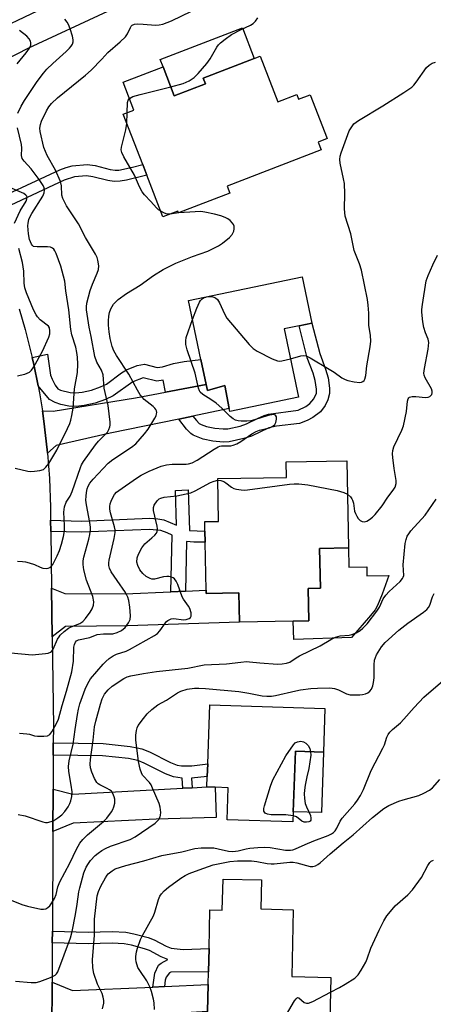
# Model space of a CAD drawing. Units: inches. Extents: x 1279760 to 1285760, y 481453 to 485453.
# Drawn here: x 1282275 to 1282400, y 483558 to 483858 of the extents above; entities that cross this region are included whole.
import ezdxf

# ---------------------------------------------------------------- set-up
doc = ezdxf.new("R2010")
doc.units = ezdxf.units.IN
doc.header["$MEASUREMENT"] = 0
for name, color, linetype in [('BLDG-Footprint', 5, 'Continuous'), ('CULTRL-Pad', 6, 'Continuous'), ('TRANS-Driveway', 251, 'Continuous'), ('TRANS-Non Street Sidewalk', 7, 'Continuous'), ('TRANS-Road', 130, 'Continuous'), ('Undefined', 1, 'Continuous')]:
    doc.layers.add(name, color=color, linetype=linetype)

msp = doc.modelspace()

# ---------------------------------------------------------------- linework, layer by layer
at = {"layer": 'BLDG-Footprint'}
for points, elevation in [([(1282347.82, 483846.8), (1282353.2, 483832.85), (1282358.94, 483835.07), (1282359.48, 483833.69), (1282363, 483835.05), (1282368.15, 483821.69), (1282365.41, 483820.63), (1282366.33, 483818.25), (1282337.68, 483807.2), (1282338.52, 483805.02), (1282322.94, 483799.01), (1282322.72, 483799.56), (1282318.16, 483797.8), (1282313.24, 483810.56), (1282312, 483813.78), (1282306.09, 483829.08), (1282309.35, 483830.34), (1282306.08, 483838.84), (1282318.2, 483843.52), (1282321.62, 483834.66), (1282331.12, 483838.32), (1282330.44, 483840.09), (1282345.98, 483846.09)], 342.4), ([(1282355.07, 483763.68), (1282359.43, 483742.85), (1282338.54, 483738.47), (1282338.36, 483739.4), (1282337.04, 483746.4), (1282331.69, 483744.92), (1282331.31, 483746.72), (1282329.72, 483754.34), (1282325.96, 483772.29), (1282360.57, 483779.54), (1282363.52, 483765.45), (1282359.62, 483764.63)], 344.2), ([(1282362.38, 483684.63), (1282362.56, 483674.72), (1282357.79, 483674.64), (1282341.48, 483674.34), (1282341.32, 483683.22), (1282331.32, 483683.04), (1282331.3, 483684.07), (1282331.03, 483698.68), (1282330.97, 483702.07), (1282330.92, 483704.97), (1282335.12, 483705.04), (1282334.88, 483718.05), (1282355.79, 483718.44), (1282355.71, 483723.17), (1282374.19, 483723.51), (1282374.67, 483696.96), (1282365.89, 483696.8), (1282366.11, 483684.7)], 346.25), ([(1282367.47, 483648.01), (1282367.03, 483634.68), (1282358.49, 483634.97), (1282357.87, 483616.58), (1282357.77, 483613.45), (1282337.68, 483614.11), (1282338, 483623.89), (1282334.09, 483624.02), (1282331.57, 483624.1), (1282331.68, 483627.34), (1282331.8, 483631.11), (1282332.4, 483649.18)], 351.64), ([(1282357.86, 483586.71), (1282357.39, 483566.31), (1282369.34, 483566.03), (1282369.04, 483553.11), (1282331.72, 483553.97), (1282331.76, 483555.72), (1282331.95, 483563.87), (1282332.04, 483567.75), (1282332.21, 483574.84), (1282332.48, 483586.65), (1282336.24, 483586.56), (1282336.46, 483596.04), (1282348.14, 483595.77), (1282347.94, 483586.94)], 355.46)]:
    msp.add_lwpolyline(points, close=True, dxfattribs=dict(at, elevation=elevation))
at = {"layer": 'CULTRL-Pad'}
for points in [[(1282331.12, 483838.32), (1282321.62, 483834.66), (1282318.2, 483843.51), (1282317.33, 483845.78), (1282342.37, 483855.44), (1282345.98, 483846.09), (1282330.44, 483840.09)], [(1282374.67, 483696.96), (1282374.78, 483691.11), (1282380.22, 483691.21), (1282380.27, 483688.43), (1282386.98, 483688.55), (1282384.97, 483682.85), (1282383.5, 483679.38), (1282382.76, 483678.13), (1282381.42, 483676.34), (1282375.57, 483669.64), (1282357.98, 483669.04), (1282357.79, 483674.64), (1282362.56, 483674.72), (1282362.38, 483684.63), (1282366.11, 483684.7), (1282365.89, 483696.8)], [(1282367.03, 483634.68), (1282366.43, 483616.3), (1282357.87, 483616.58), (1282358.49, 483634.97)]]:
    msp.add_lwpolyline(points, close=True, dxfattribs=at)
at = {"layer": 'TRANS-Driveway'}
for points in [[(1282249.12, 483832.48), (1282248.57, 483833.73), (1282243.62, 483844.22), (1282247.03, 483844.72), (1282254.73, 483847.99), (1282267.64, 483854.86), (1282288.25, 483864.71), (1282296.89, 483869.05), (1282301.27, 483860.36), (1282277.19, 483849.24), (1282252.03, 483836.37)], [(1282327.31, 483737.11), (1282322.99, 483736.21), (1282302.05, 483731.89), (1282285.64, 483728.12), (1282283.06, 483725.87), (1282282.96, 483726.83), (1282281.93, 483735.54), (1282281.48, 483738.73), (1282284.72, 483738.62), (1282309.84, 483742.68), (1282318.96, 483744.39), (1282331.31, 483746.72), (1282331.69, 483744.92), (1282337.04, 483746.4), (1282338.36, 483739.4)], [(1282320.55, 483683.58), (1282325, 483683.78), (1282331.3, 483684.07), (1282331.32, 483683.04), (1282341.32, 483683.22), (1282341.49, 483674.34), (1282307.41, 483673.22), (1282288.54, 483672.98), (1282284.44, 483669.82), (1282284.24, 483684.65), (1282288.34, 483683.05), (1282306.71, 483682.94)], [(1282284.64, 483610.5), (1282284.71, 483623.46), (1282290.73, 483621.9), (1282324.19, 483623.71), (1282327.06, 483623.86), (1282331.57, 483624.1), (1282334.09, 483624.02), (1282334.35, 483614.83), (1282316.09, 483614.3), (1282290.85, 483613.06)], [(1282315.08, 483563.15), (1282318.69, 483563.3), (1282331.95, 483563.87), (1282331.76, 483555.72), (1282290.4, 483553.17), (1282284.29, 483549.82), (1282284.39, 483564.65), (1282290.58, 483562.1)]]:
    msp.add_lwpolyline(points, close=True, dxfattribs=at)
at = {"layer": 'TRANS-Non Street Sidewalk'}
for points in [[(1282263.48, 483797.54), (1282262.17, 483800.73), (1282286.76, 483812.18), (1282288.68, 483812.89), (1282290.55, 483813.38), (1282295.08, 483813.82), (1282297.52, 483813.45), (1282302.12, 483812.28), (1282303.58, 483812.05), (1282304.78, 483812.09), (1282308.95, 483812.94), (1282312, 483813.78), (1282313.24, 483810.56), (1282307.09, 483808.97), (1282305.11, 483808.66), (1282303.36, 483808.6), (1282301.42, 483808.91), (1282296.84, 483810.07), (1282294.9, 483810.37), (1282291.21, 483810), (1282288.09, 483809)], [(1282322.99, 483736.21), (1282327.31, 483737.11), (1282328.34, 483735.75), (1282329.2, 483734.87), (1282329.79, 483734.55), (1282331.47, 483733.98), (1282333.96, 483733.45), (1282336.53, 483733.19), (1282337.91, 483733.27), (1282341.71, 483734.08), (1282343.62, 483734.72), (1282347.18, 483736.5), (1282349.04, 483737.32), (1282350.35, 483737.7), (1282359.31, 483738.89), (1282361.71, 483740.09), (1282362.93, 483740.93), (1282364.09, 483742.34), (1282364.9, 483744.09), (1282364.92, 483745.33), (1282364.56, 483747.94), (1282363.91, 483750.15), (1282362.13, 483754.9), (1282359.62, 483764.63), (1282363.52, 483765.45), (1282365.92, 483756.15), (1282367.69, 483751.41), (1282368.47, 483748.78), (1282368.9, 483745.63), (1282368.92, 483744.01), (1282368.43, 483742.1), (1282367.55, 483740.36), (1282366.17, 483738.46), (1282363.82, 483736.7), (1282362.13, 483735.75), (1282359.78, 483734.88), (1282352.75, 483734.09), (1282350.4, 483733.57), (1282345.15, 483731.03), (1282342.82, 483730.25), (1282338.38, 483729.31), (1282336.46, 483729.19), (1282333.35, 483729.5), (1282330.41, 483730.13), (1282327.36, 483731.3), (1282326.64, 483731.8), (1282325.32, 483733.14)], [(1282331.31, 483746.72), (1282318.96, 483744.39), (1282318.2, 483748.04), (1282316.33, 483747.8), (1282312.13, 483748.75), (1282309.02, 483747.57), (1282303.01, 483743.29), (1282300.7, 483742.18), (1282297.5, 483741.1), (1282294.23, 483740.36), (1282291.7, 483740.08), (1282289.48, 483740.19), (1282287.1, 483740.63), (1282285.34, 483741.21), (1282283.6, 483742.2), (1282280.18, 483746.37), (1282278.85, 483752.82), (1282278.36, 483754.96), (1282282.99, 483756), (1282283.96, 483749.56), (1282284.39, 483748.4), (1282285.38, 483746.49), (1282286.19, 483745.45), (1282287.01, 483744.98), (1282289.96, 483744.28), (1282291.57, 483744.2), (1282293.55, 483744.42), (1282296.39, 483745.06), (1282299.15, 483745.99), (1282300.95, 483746.86), (1282305.59, 483750.27), (1282307.06, 483751.19), (1282310.35, 483752.55), (1282312.54, 483752.89), (1282316.44, 483751.95), (1282318.02, 483752.16), (1282321.39, 483753.12), (1282324.65, 483753.74), (1282329.72, 483754.34)], [(1282325, 483683.78), (1282320.55, 483683.58), (1282320.99, 483700.81), (1282319.43, 483701.54), (1282317.53, 483702.26), (1282314.12, 483702.59), (1282293.38, 483701.73), (1282284.01, 483701.99), (1282283.97, 483705.38), (1282293.36, 483705.12), (1282314.17, 483705.98), (1282316.59, 483705.86), (1282318.43, 483705.54), (1282322.32, 483703.93), (1282321.96, 483714.47), (1282325.88, 483714.61), (1282326.29, 483702.21), (1282330.97, 483702.07), (1282331.03, 483698.68), (1282327.58, 483698.68), (1282325.39, 483698.95)], [(1282327.06, 483623.86), (1282324.19, 483623.71), (1282324.03, 483626.75), (1282321.37, 483627.22), (1282318.94, 483628.15), (1282312.48, 483631.4), (1282310.55, 483632.19), (1282307.66, 483632.77), (1282299.76, 483633.6), (1282284.76, 483633.78), (1282284.78, 483637.51), (1282299.98, 483637.33), (1282308.2, 483636.46), (1282310.36, 483636.08), (1282311.72, 483635.74), (1282314.03, 483634.8), (1282320.45, 483631.57), (1282322.46, 483630.8), (1282323.79, 483630.5), (1282326.92, 483630.51), (1282331.8, 483631.11), (1282331.68, 483627.34), (1282326.91, 483626.77)], [(1282318.69, 483563.3), (1282315.08, 483563.15), (1282315.74, 483567.35), (1282316.81, 483569.78), (1282317.64, 483570.47), (1282319.69, 483571.56), (1282317.66, 483572.35), (1282314.04, 483574.26), (1282312.55, 483574.83), (1282308.57, 483575.89), (1282306.38, 483576.3), (1282302.74, 483576.49), (1282295.44, 483576.34), (1282284.48, 483576.58), (1282284.48, 483576.87), (1282284.5, 483580.16), (1282295.44, 483579.91), (1282302.74, 483580.07), (1282306.87, 483579.85), (1282309.32, 483579.39), (1282313.69, 483578.22), (1282315.52, 483577.53), (1282319.15, 483575.61), (1282320.65, 483575.02), (1282324.34, 483574.58), (1282332.21, 483574.84), (1282332.04, 483567.75), (1282320.61, 483567.64), (1282320.2, 483567.46), (1282319.12, 483566.11), (1282318.85, 483565.21)]]:
    msp.add_lwpolyline(points, close=True, dxfattribs=at)
at = {"layer": 'TRANS-Road'}
msp.add_lwpolyline([(1282274.37, 483769.77), (1282276.22, 483763.47), (1282278.36, 483754.96), (1282278.85, 483752.82), (1282280.18, 483746.37), (1282280.59, 483744.21), (1282281.48, 483738.73), (1282281.93, 483735.54), (1282282.96, 483726.83), (1282283.06, 483725.87), (1282283.63, 483718.1), (1282283.92, 483709.37), (1282283.97, 483705.38), (1282284.01, 483701.99), (1282284.24, 483684.65), (1282284.44, 483669.82), (1282284.8, 483642.52), (1282284.78, 483637.51), (1282284.76, 483633.78), (1282284.71, 483623.46), (1282284.64, 483610.5), (1282284.5, 483580.16), (1282284.48, 483576.87), (1282284.48, 483576.58), (1282284.39, 483564.65), (1282284.29, 483549.82)], dxfattribs=at)
at = {"layer": 'Undefined'}
for p, q in [((1282307.17, 483826.29, 342), (1282307.27, 483829.54, 342)), ((1282322.93, 483799.03, 342), (1282320.41, 483798.67, 342)), ((1282323.02, 483799.04, 342), (1282322.93, 483799.03, 342)), ((1282331.2, 483773.39, 344), (1282331.47, 483773.44, 344))]:
    msp.add_line(p, q, dxfattribs=at)
for points, elevation in [([(1282273.93, 483692.88), (1282275.41, 483692.82), (1282276.29, 483692.71), (1282277.39, 483692.43), (1282279.01, 483691.85), (1282280.79, 483691.06), (1282281.57, 483690.81), (1282282.72, 483690.71), (1282283.26, 483690.76), (1282283.75, 483690.94), (1282284.13, 483691.27), (1282284.6, 483691.94), (1282285.95, 483694.54), (1282286.65, 483696.16), (1282287.29, 483698.11), (1282287.87, 483700.41), (1282288.18, 483702.15), (1282288.19, 483703.78), (1282287.95, 483707.8), (1282288.18, 483709.46), (1282288.72, 483710.89), (1282289.87, 483712.74), (1282290.51, 483714.11), (1282293.03, 483721.5), (1282293.4, 483722.29), (1282294.02, 483723.29), (1282297.59, 483728.37), (1282298.52, 483729.48), (1282300.49, 483731.37), (1282301.25, 483732.26), (1282301.67, 483733.02), (1282301.97, 483733.83), (1282302.09, 483734.39), (1282302.12, 483735.26), (1282301.54, 483740.32), (1282300.26, 483745.59), (1282299.96, 483749.72), (1282299.46, 483751.15), (1282298.08, 483753.52), (1282297.43, 483755.28), (1282296.29, 483761.41), (1282295.66, 483764.24), (1282294.92, 483769.49), (1282294.88, 483770.37), (1282295, 483771.53), (1282296.03, 483775.43), (1282296.68, 483777.27), (1282298.15, 483780.7), (1282298.54, 483781.8), (1282298.62, 483782.92), (1282298.38, 483784.62), (1282298.12, 483785.43), (1282297.64, 483786.42), (1282294.54, 483791.49), (1282292.45, 483795.69), (1282288.84, 483801.16), (1282287.67, 483803.41), (1282287.35, 483804.46), (1282287.32, 483807.25), (1282286.99, 483808.61), (1282285.49, 483812.03), (1282282.92, 483816.48), (1282282.38, 483817.71), (1282281.94, 483818.99), (1282280.82, 483823.79), (1282280.73, 483824.89), (1282280.84, 483825.94), (1282281.18, 483827), (1282282.73, 483830.11), (1282283.44, 483831.37), (1282284.23, 483832.41), (1282286.07, 483834.07), (1282294.55, 483840.99), (1282296.29, 483842.53), (1282299.52, 483845.83), (1282301.41, 483847.91), (1282305.12, 483851.15), (1282306.76, 483852.72), (1282307.41, 483853.61), (1282308.26, 483855.53), (1282308.5, 483855.93), (1282308.8, 483856.25), (1282309.46, 483856.5), (1282310.52, 483856.59), (1282312.19, 483856.57), (1282315.93, 483856.26), (1282317.07, 483856.34), (1282318.18, 483856.56), (1282320.75, 483857.57), (1282326.91, 483860.46)], 340), ([(1282273.94, 483829.39), (1282274.95, 483831.52), (1282275.99, 483833.31), (1282279.91, 483839.1), (1282281.77, 483841.58), (1282282.86, 483842.83), (1282284.64, 483844.54), (1282288.75, 483848.17), (1282289.76, 483849.19), (1282290.25, 483849.83), (1282290.6, 483850.43), (1282290.81, 483851.11), (1282290.86, 483851.81), (1282290.65, 483852.91), (1282289.93, 483855.08), (1282289.41, 483856.4), (1282289, 483857.14), (1282288.26, 483858.06)], 338), ([(1282320.54, 483837.45), (1282324.3, 483838.43), (1282326.15, 483839.32), (1282327.63, 483840.25), (1282328.88, 483841.46), (1282331.57, 483844.53), (1282332.53, 483845.98), (1282334.6, 483849.51), (1282335.13, 483850.21), (1282335.73, 483850.83), (1282337.1, 483851.96), (1282339.02, 483853.34), (1282342.02, 483854.94), (1282344.82, 483856.22), (1282345.67, 483856.77), (1282346.4, 483857.49), (1282347.02, 483858.47)], 342), ([(1282273.77, 483844.43), (1282276.52, 483847.78), (1282277.49, 483849.19), (1282277.91, 483850.16), (1282277.94, 483850.9), (1282277.8, 483851.37), (1282277.44, 483852.05), (1282276.72, 483852.87), (1282274.52, 483854.65)], 336), ([(1282356.98, 483754.53), (1282360.19, 483755.48), (1282360.98, 483755.57), (1282361.75, 483755.45), (1282363.05, 483754.84), (1282368.81, 483751.42), (1282370.28, 483750.5), (1282372.66, 483748.76), (1282373.67, 483748.22), (1282374.48, 483747.98), (1282376.44, 483747.56), (1282378.11, 483747.37), (1282378.62, 483747.45), (1282379.06, 483747.65), (1282379.42, 483747.96), (1282379.68, 483748.41), (1282379.96, 483749.5), (1282380.22, 483752.46), (1282381.29, 483758.23), (1282381.49, 483759.99), (1282381.42, 483761.65), (1282380.85, 483764.83), (1282380.88, 483768.47), (1282380.71, 483770.94), (1282380.43, 483772.66), (1282378.6, 483781.62), (1282377.98, 483783.56), (1282376.43, 483787.6), (1282375.34, 483792.64), (1282373.63, 483798.02), (1282373.46, 483800.28), (1282373.56, 483804.82), (1282373.42, 483808), (1282373.19, 483809.42), (1282372.12, 483814.21), (1282372, 483815.35), (1282372.09, 483816.27), (1282372.42, 483817.35), (1282374.92, 483824), (1282375.44, 483825), (1282376.31, 483826.13), (1282376.97, 483826.7), (1282377.72, 483827.19), (1282385.16, 483831.68), (1282391.49, 483835.67), (1282393.94, 483837.35), (1282394.58, 483837.94), (1282395.29, 483838.82), (1282398.46, 483843.32), (1282399.26, 483844.09), (1282400.16, 483844.64), (1282401.2, 483844.93)], 344), ([(1282307.99, 483833.87), (1282308.46, 483834.22), (1282308.97, 483834.45), (1282311.22, 483835.15), (1282320.54, 483837.45)], 342), ([(1282307.27, 483829.54), (1282307.42, 483832.65), (1282307.63, 483833.34), (1282307.99, 483833.87)], 342), ([(1282273.18, 483721.2), (1282277.07, 483720.35), (1282277.91, 483720.28), (1282279.05, 483720.32), (1282280.73, 483720.54), (1282281.75, 483720.87), (1282282.55, 483721.58), (1282283.41, 483722.7), (1282285.81, 483726.71), (1282289.1, 483733.35), (1282289.77, 483734.84), (1282290.12, 483735.89), (1282290.44, 483737.25), (1282290.8, 483739.51), (1282291.26, 483745.43), (1282292.19, 483750.35), (1282292.28, 483752.91), (1282292.14, 483755.11), (1282291.98, 483756.47), (1282291.68, 483758.08), (1282290.47, 483761.91), (1282290.12, 483763.51), (1282289.48, 483769.49), (1282288.58, 483775.27), (1282288.34, 483778.19), (1282287.07, 483782.78), (1282285.66, 483786.7), (1282285.29, 483787.48), (1282284.97, 483787.95), (1282284.58, 483788.31), (1282283.91, 483788.62), (1282283.01, 483788.74), (1282279.84, 483788.65), (1282278.79, 483788.81), (1282278.41, 483789.07), (1282278.12, 483789.46), (1282277.8, 483790.18), (1282277.57, 483790.96), (1282277.28, 483792.68), (1282277.07, 483795.08), (1282277.12, 483795.93), (1282277.37, 483796.98), (1282277.75, 483797.98), (1282278.24, 483798.86), (1282281.62, 483804.12), (1282282.05, 483805.15), (1282282.12, 483805.96), (1282281.95, 483806.7), (1282281.65, 483807.38), (1282280.46, 483809.24), (1282278, 483812.44), (1282275.86, 483814.75), (1282275.29, 483815.65), (1282275.14, 483816.47), (1282275.16, 483818.8), (1282275.07, 483819.89), (1282273.84, 483824.9)], 338), ([(1282317.49, 483799.52), (1282316.78, 483800), (1282316.18, 483800.55), (1282314.48, 483802.51), (1282312.53, 483804.56), (1282311.83, 483805.45), (1282311.03, 483806.98), (1282309.49, 483810.49), (1282306.24, 483816.14), (1282305.62, 483817.43), (1282305.47, 483818.22), (1282305.55, 483819.05), (1282306.92, 483824.39), (1282307.17, 483826.29)], 342), ([(1282272.96, 483795.91), (1282274.71, 483799.64), (1282276.5, 483802.65), (1282276.76, 483803.3), (1282276.79, 483803.77), (1282276.68, 483804.11), (1282276.42, 483804.46), (1282275.76, 483804.94), (1282270.08, 483807.42)], 336), ([(1282271.82, 483664.94), (1282278.33, 483664.41), (1282282.4, 483664.73), (1282283.23, 483664.88), (1282283.96, 483665.18), (1282284.3, 483665.49), (1282284.71, 483666.1), (1282286.09, 483669.17), (1282286.52, 483669.89), (1282286.87, 483670.33), (1282288.1, 483671.5), (1282289.44, 483672.53), (1282290.19, 483672.92), (1282292.85, 483673.94), (1282293.8, 483674.56), (1282294.58, 483675.43), (1282295.98, 483677.38), (1282296.57, 483678.4), (1282297.01, 483679.47), (1282297.09, 483680.55), (1282296.81, 483682.19), (1282294.9, 483687.09), (1282294.1, 483690.27), (1282293.87, 483691.91), (1282293.9, 483693), (1282294.07, 483694.16), (1282295.61, 483699.61), (1282295.89, 483701.03), (1282296.06, 483702.45), (1282296.08, 483703.3), (1282295.93, 483704.68), (1282294.89, 483710.05), (1282294.73, 483711.51), (1282294.74, 483712.68), (1282294.86, 483713.84), (1282295.09, 483714.98), (1282295.36, 483715.75), (1282295.9, 483716.67), (1282296.91, 483717.93), (1282301.5, 483722.81), (1282302.87, 483723.85), (1282308.6, 483727.6), (1282309.89, 483728.71), (1282312.59, 483731.75), (1282313.68, 483733.12), (1282315.71, 483736.45), (1282316.09, 483737.23), (1282316.25, 483737.77), (1282316.28, 483738.23), (1282316.21, 483738.69), (1282316.03, 483739.12), (1282315.73, 483739.51), (1282315.18, 483740.04), (1282312.5, 483742.14), (1282311.91, 483742.74), (1282311.26, 483743.62), (1282310.38, 483745.02), (1282307.75, 483749.86), (1282303.99, 483755.53), (1282303.17, 483756.99), (1282302.72, 483758.28), (1282302.14, 483760.75), (1282301.81, 483762.78), (1282301.59, 483764.79), (1282301.57, 483766.13), (1282301.69, 483767.59), (1282301.94, 483768.7), (1282302.3, 483769.76), (1282302.67, 483770.51), (1282303.15, 483771.2), (1282303.89, 483772.06), (1282304.53, 483772.62), (1282307.08, 483774.47), (1282311.19, 483777.06), (1282315.26, 483779.99), (1282318.23, 483781.78), (1282322.05, 483783.67), (1282327.21, 483785.74), (1282331.84, 483787.38), (1282335.13, 483789), (1282336.34, 483789.79), (1282338.41, 483791.55), (1282339.21, 483792.42), (1282339.74, 483793.42), (1282339.89, 483794.19), (1282339.86, 483794.96), (1282339.69, 483795.45), (1282339.39, 483795.9), (1282338.6, 483796.73), (1282337.91, 483797.26), (1282337.15, 483797.65), (1282335.81, 483798.15), (1282333.82, 483798.68), (1282330.88, 483799.27), (1282329.7, 483799.42), (1282327.97, 483799.4), (1282323.02, 483799.04)], 342), ([(1282320.41, 483798.67), (1282319.72, 483798.65), (1282319.2, 483798.73), (1282318.44, 483799.02), (1282317.49, 483799.52)], 342), ([(1282273.88, 483749.42), (1282274.71, 483749.54), (1282276.08, 483749.88), (1282276.86, 483750.15), (1282277.57, 483750.53), (1282278.18, 483751.13), (1282278.85, 483752.1), (1282281.53, 483756.94), (1282283.38, 483761.13), (1282283.68, 483762.23), (1282283.75, 483763.07), (1282283.6, 483764.03), (1282283.28, 483764.55), (1282280.82, 483766.48), (1282280.01, 483767.34), (1282279.57, 483768), (1282278.8, 483769.5), (1282276.59, 483774.66), (1282276.11, 483776.24), (1282275.86, 483777.57), (1282275.84, 483781.24), (1282275.44, 483783.93), (1282274.31, 483788.23)], 336), ([(1282374.37, 483713.3), (1282375.25, 483712.54), (1282375.69, 483711.93), (1282375.9, 483711.49), (1282376.15, 483710.56), (1282376.55, 483708.11), (1282376.8, 483707.39), (1282377.19, 483706.63), (1282377.67, 483705.93), (1282378.23, 483705.34), (1282378.86, 483705.01), (1282379.53, 483704.91), (1282380.29, 483705.15), (1282381.04, 483705.58), (1282381.98, 483706.3), (1282382.78, 483707.12), (1282384.95, 483709.76), (1282386.65, 483712.44), (1282388.32, 483714.53), (1282388.89, 483715.45), (1282389.2, 483716.55), (1282389.24, 483717.54), (1282388.62, 483721.12), (1282388.2, 483724.51), (1282388.1, 483725.62), (1282388.16, 483726.67), (1282388.52, 483727.78), (1282390.93, 483732.83), (1282391.45, 483734.17), (1282392.31, 483738.52), (1282392.69, 483741.66), (1282392.85, 483742.34), (1282393.05, 483742.66), (1282393.3, 483742.86), (1282394.03, 483743.05), (1282395.17, 483743.05), (1282398.15, 483742.83), (1282398.97, 483742.89), (1282399.42, 483743.08), (1282399.76, 483743.37), (1282400.02, 483743.74), (1282400.17, 483744.16), (1282400.16, 483744.67), (1282399.91, 483745.47), (1282398.07, 483748.82), (1282397.75, 483749.6), (1282397.65, 483750.15), (1282397.78, 483751.59), (1282398.91, 483757.46), (1282399.12, 483759.5), (1282398.98, 483760.6), (1282398.12, 483762.52), (1282397.64, 483764.1), (1282397.34, 483765.81), (1282397.02, 483768.75), (1282397.04, 483769.63), (1282397.22, 483771.09), (1282398.35, 483778.36), (1282398.93, 483780), (1282400.34, 483783.17), (1282401.79, 483786.15)], 346), ([(1282327.17, 483766.51), (1282328.46, 483770.02), (1282329.27, 483771.84), (1282329.57, 483772.31), (1282330.08, 483772.83), (1282330.69, 483773.22), (1282331.2, 483773.39)], 344), ([(1282331.47, 483773.44), (1282332.59, 483773.54), (1282333.4, 483773.48), (1282334.14, 483773.16), (1282334.78, 483772.61), (1282335.41, 483771.67), (1282336.92, 483768.25), (1282337.66, 483767), (1282344.39, 483758.95), (1282345.64, 483757.68), (1282346.89, 483756.91), (1282351.42, 483754.61), (1282353.04, 483753.95), (1282353.58, 483753.89), (1282354.41, 483753.95), (1282356.98, 483754.53)], 344), ([(1282274.48, 483640.53), (1282276.73, 483640.35), (1282277.56, 483640.2), (1282279.1, 483639.71), (1282279.92, 483639.57), (1282281.92, 483639.56), (1282283.01, 483639.71), (1282283.69, 483640.06), (1282284.37, 483640.91), (1282285.79, 483643.46), (1282286.32, 483644.79), (1282287.44, 483648.89), (1282288.8, 483653.34), (1282290.44, 483659.17), (1282290.97, 483662.48), (1282291.05, 483666.72), (1282291.22, 483667.52), (1282291.55, 483668.24), (1282291.86, 483668.61), (1282292.48, 483668.94), (1282295.88, 483669.7), (1282298.16, 483670.61), (1282300.05, 483670.81), (1282302.92, 483670.79), (1282304.26, 483671.17), (1282305.54, 483671.83), (1282306.68, 483672.74), (1282307.72, 483674.13), (1282308.19, 483675.14), (1282308.28, 483676.27), (1282308.05, 483678.91), (1282307.8, 483680.95), (1282307.5, 483681.98), (1282306.76, 483683.38), (1282304.18, 483687.02), (1282302.41, 483689.71), (1282301.91, 483690.73), (1282301.72, 483691.55), (1282301.71, 483692.4), (1282301.84, 483693.25), (1282303.36, 483699.79), (1282303.63, 483701.66), (1282303.6, 483702.5), (1282303.46, 483703.33), (1282302.15, 483707.66), (1282301.96, 483708.74), (1282301.95, 483709.55), (1282302.14, 483710.38), (1282302.44, 483711.19), (1282303.04, 483712.53), (1282303.46, 483713.27), (1282304.03, 483713.91), (1282304.72, 483714.46), (1282310.07, 483718.21), (1282311.58, 483719.14), (1282313.94, 483720.34), (1282317.61, 483721.85), (1282319.25, 483722.31), (1282320.95, 483722.49), (1282325.23, 483722.44), (1282325.99, 483722.57), (1282327.06, 483722.91), (1282328.6, 483723.68), (1282333.73, 483727.04), (1282334.96, 483727.75), (1282335.48, 483727.93), (1282336, 483728.02), (1282338.8, 483728.09), (1282339.57, 483728.27), (1282340.63, 483728.65), (1282341.89, 483729.33), (1282345.28, 483731.66), (1282346.53, 483732.42), (1282347.58, 483732.85), (1282350.59, 483733.57), (1282351.63, 483734.01), (1282352.21, 483734.52), (1282352.55, 483735.2), (1282352.79, 483736.22), (1282352.75, 483736.94), (1282352.42, 483737.43), (1282351.84, 483737.57), (1282350.25, 483737.27), (1282346.04, 483735.94), (1282344.9, 483735.67), (1282343.74, 483735.57), (1282341.97, 483735.58), (1282341.11, 483735.64), (1282340.29, 483735.83), (1282339.55, 483736.24), (1282338.64, 483736.97), (1282336.06, 483739.57), (1282334.35, 483741.03), (1282332.79, 483742.22), (1282330.36, 483743.68), (1282329.55, 483744.41), (1282329.26, 483744.85), (1282328.96, 483745.63), (1282327.96, 483750.2), (1282325.52, 483757.28), (1282325.13, 483758.93), (1282325.11, 483760.01), (1282325.29, 483761.06), (1282327.17, 483766.51)], 344), ([(1282274.04, 483615.73), (1282276.25, 483615.28), (1282281.6, 483613.46), (1282282.45, 483613.3), (1282283.01, 483613.31), (1282284.12, 483613.55), (1282284.91, 483613.92), (1282286.17, 483614.69), (1282287.34, 483615.58), (1282288.27, 483616.68), (1282289.27, 483618.09), (1282289.86, 483619.08), (1282290.15, 483619.85), (1282290.42, 483621.21), (1282290.5, 483622.61), (1282290.24, 483624.65), (1282289.47, 483628.86), (1282289.46, 483630.33), (1282289.62, 483632.1), (1282290.79, 483637.18), (1282291.49, 483641.58), (1282292.11, 483646.22), (1282292.42, 483647.82), (1282292.91, 483649.41), (1282294.53, 483653.89), (1282295.32, 483655.65), (1282296.16, 483657.09), (1282299.97, 483661.51), (1282300.81, 483662.38), (1282301.82, 483663.24), (1282303.03, 483664.03), (1282304.05, 483664.58), (1282306.95, 483665.52), (1282308.02, 483665.98), (1282315.62, 483670.24), (1282316.49, 483670.9), (1282317.27, 483671.67), (1282318.9, 483674.11), (1282319.28, 483674.53), (1282319.71, 483674.86), (1282320.69, 483675.33), (1282321.5, 483675.47), (1282324.42, 483675.08), (1282325.24, 483675.12), (1282326.17, 483675.47), (1282326.52, 483675.74), (1282326.73, 483676.13), (1282326.75, 483677.16), (1282326.39, 483678.52), (1282325.98, 483679.25), (1282324.47, 483681.29), (1282324.03, 483682), (1282322.69, 483685.79), (1282322.18, 483686.83), (1282321.7, 483687.49), (1282321.29, 483687.81), (1282320.79, 483688.03), (1282319.96, 483688.2), (1282319.39, 483688.23), (1282318.31, 483688.09), (1282315.61, 483687.46), (1282314.82, 483687.44), (1282314.31, 483687.58), (1282313.1, 483688.22), (1282312, 483689.13), (1282311.09, 483690.27), (1282310.49, 483691.55), (1282310.27, 483692.63), (1282310.36, 483693.96), (1282310.74, 483695.01), (1282311.78, 483697.02), (1282312.61, 483698.15), (1282314.83, 483700), (1282315.68, 483700.81), (1282316.2, 483701.48), (1282316.42, 483701.96), (1282316.49, 483702.74), (1282316.38, 483703.57), (1282315.27, 483708.4), (1282315.27, 483709.22), (1282315.53, 483709.96), (1282316.45, 483711.32), (1282317.03, 483711.87), (1282317.49, 483712.13), (1282318.56, 483712.42), (1282322.38, 483712.82), (1282325.27, 483713.41), (1282326.69, 483713.78), (1282328.02, 483714.37), (1282332.69, 483716.88), (1282333.77, 483717.32), (1282334.89, 483717.56)], 346), ([(1282334.89, 483717.56), (1282335.78, 483717.52), (1282336.76, 483717.22), (1282337.36, 483716.83), (1282339.04, 483715.44), (1282339.76, 483715.06), (1282340.56, 483714.84), (1282341.95, 483714.64), (1282343.07, 483714.57), (1282343.96, 483714.63), (1282356.66, 483716.4), (1282358.13, 483716.52), (1282359.51, 483716.48), (1282362.3, 483716.2), (1282371.2, 483714.4), (1282373.22, 483713.88), (1282374.37, 483713.3)], 346), ([(1282271.47, 483589.82), (1282275.23, 483588.34), (1282276.91, 483587.81), (1282280.96, 483586.9), (1282281.81, 483586.83), (1282282.53, 483586.99), (1282283.15, 483587.34), (1282283.72, 483587.9), (1282284.38, 483588.85), (1282285.11, 483590.11), (1282285.64, 483591.37), (1282286.15, 483593.63), (1282286.82, 483595.23), (1282289.77, 483600.89), (1282291.83, 483605.18), (1282292.91, 483606.97), (1282293.8, 483608.11), (1282295.21, 483609.5), (1282300.02, 483613.63), (1282301.06, 483614.62), (1282302.46, 483616.52), (1282302.91, 483617.28), (1282303.25, 483618.08), (1282303.49, 483619.21), (1282303.52, 483620.36), (1282303.33, 483621.15), (1282302.91, 483622.14), (1282302.46, 483622.78), (1282301.9, 483623.28), (1282301.23, 483623.69), (1282298.95, 483624.74), (1282298.48, 483625.05), (1282298.02, 483625.51), (1282297.3, 483626.73), (1282296.49, 483628.59), (1282296.11, 483629.98), (1282296.02, 483631.03), (1282296.11, 483632.43), (1282296.91, 483638.41), (1282297.34, 483642.48), (1282297.69, 483644.11), (1282299.15, 483649.34), (1282299.66, 483650.92), (1282300.4, 483652.42), (1282301.45, 483653.72), (1282302.72, 483654.83), (1282306.28, 483657.19), (1282307.29, 483657.64), (1282308.42, 483657.95), (1282312.21, 483658.68), (1282316.21, 483659.32), (1282325.78, 483660.32), (1282330.72, 483661.29), (1282337.51, 483661.64), (1282341.89, 483662.18), (1282343.64, 483662.31), (1282344.5, 483662.27), (1282347.63, 483661.92), (1282353.07, 483661.54), (1282354.47, 483661.58), (1282355.81, 483661.8), (1282356.83, 483662.18), (1282358.74, 483663.5), (1282359.76, 483664.1), (1282366.01, 483667.13), (1282369.25, 483669), (1282370.75, 483669.77), (1282372.09, 483670.19), (1282374.86, 483670.37), (1282375.66, 483670.52), (1282376.97, 483671.06), (1282378.21, 483671.76), (1282379.04, 483672.45), (1282380.33, 483673.82), (1282383.35, 483677.65), (1282384.1, 483678.86), (1282385.26, 483681.39), (1282386.06, 483682.59), (1282387.08, 483683.67), (1282390.37, 483686.74), (1282391.12, 483687.61), (1282391.36, 483688.07), (1282391.48, 483688.54), (1282391.35, 483691.83), (1282391.98, 483698.28), (1282392.21, 483699.56), (1282392.57, 483700.54), (1282393.01, 483701.24), (1282393.7, 483702.12), (1282397.98, 483706.97), (1282401.37, 483711.76)], 348), ([(1282273.31, 483564.95), (1282278.07, 483564.53), (1282279.54, 483564.55), (1282280.67, 483564.84), (1282283.96, 483566.09), (1282285.34, 483566.79), (1282285.74, 483567.18), (1282286.14, 483567.8), (1282290, 483578.16), (1282290.51, 483580.04), (1282291.56, 483585.28), (1282292.08, 483588.42), (1282292.57, 483592.12), (1282292.84, 483593.42), (1282294.12, 483597.92), (1282294.83, 483599.68), (1282295.49, 483600.84), (1282296.15, 483601.71), (1282297.57, 483603.19), (1282298.44, 483603.96), (1282299.61, 483604.8), (1282300.64, 483605.35), (1282302.25, 483606.03), (1282308.18, 483608.12), (1282309.74, 483608.87), (1282315.77, 483613.05), (1282316.77, 483614.08), (1282317.34, 483615.03), (1282317.46, 483615.54), (1282317.51, 483616.34), (1282317.35, 483617.96), (1282316.99, 483619.04), (1282315.03, 483623.74), (1282314.56, 483624.73), (1282314.06, 483625.44), (1282311.99, 483627.69), (1282311.6, 483628.45), (1282311.22, 483629.54), (1282310.69, 483631.82), (1282309.89, 483638.48), (1282309.93, 483639.9), (1282310.08, 483641.31), (1282310.28, 483642.12), (1282310.67, 483642.88), (1282312.21, 483645.02), (1282313.32, 483646.38), (1282314.83, 483647.73), (1282316.65, 483649.14), (1282319.21, 483650.52), (1282322.61, 483652.75), (1282323.62, 483653.31), (1282325.57, 483653.87), (1282327.8, 483654.19), (1282329.12, 483654.22), (1282331.12, 483654.1), (1282341.29, 483653.17), (1282344.29, 483652.73), (1282348.38, 483651.89), (1282349.81, 483651.74), (1282351.26, 483651.79), (1282352.43, 483651.96), (1282358.67, 483653.43), (1282360.08, 483653.69), (1282363.23, 483654.12), (1282365.26, 483654.22), (1282369.04, 483654.29), (1282370.44, 483654.15), (1282371.67, 483653.72), (1282374.05, 483652.48), (1282375.16, 483652.19), (1282378.11, 483652.19), (1282378.99, 483652.27), (1282379.82, 483652.46), (1282380.58, 483652.83), (1282381.22, 483653.34), (1282381.66, 483653.95), (1282382.06, 483654.89), (1282382.32, 483655.96), (1282382.51, 483657.33), (1282382.49, 483661.33), (1282382.61, 483662.75), (1282382.86, 483663.56), (1282383.23, 483664.34), (1282384.71, 483666.85), (1282385.89, 483668.14), (1282390.01, 483671.88), (1282392.77, 483674), (1282397.51, 483677.34), (1282398.58, 483678.2), (1282399.06, 483678.78), (1282399.44, 483679.51), (1282400.29, 483682.04), (1282400.73, 483683.08)], 350), ([(1282299.75, 483556.5), (1282300.13, 483558.21), (1282300.12, 483559.01), (1282299.97, 483560.07), (1282299.66, 483561.13), (1282298.27, 483564.05), (1282297.09, 483567.29), (1282296.82, 483569.04), (1282296.75, 483571.41), (1282297.31, 483578.95), (1282297.35, 483583.84), (1282298.16, 483590.96), (1282298.51, 483592.27), (1282299.25, 483593.87), (1282300.64, 483596.47), (1282301.14, 483597.19), (1282301.53, 483597.61), (1282302.66, 483598.55), (1282303.65, 483599.14), (1282306.84, 483600.2), (1282312.38, 483601.6), (1282317.85, 483603.22), (1282323.94, 483604.32), (1282327.85, 483605.35), (1282329.84, 483605.53), (1282333.67, 483605.52), (1282335.03, 483605.3), (1282338.09, 483604.58), (1282339.46, 483604.49), (1282341.09, 483604.68), (1282343.5, 483605.26), (1282344.65, 483605.46), (1282347.02, 483605.7), (1282349.14, 483605.76), (1282350.78, 483605.63), (1282355.52, 483604.88), (1282357.06, 483604.82), (1282357.77, 483604.95), (1282358.54, 483605.21), (1282361.44, 483606.58), (1282364.14, 483607.74), (1282368.47, 483609.37), (1282369.52, 483609.84), (1282370.14, 483610.27), (1282370.64, 483610.79), (1282371.11, 483611.52), (1282372.17, 483613.64), (1282372.78, 483614.63), (1282376.6, 483618.98), (1282377.42, 483620.09), (1282378.32, 483621.54), (1282379.2, 483623.35), (1282381.56, 483629.09), (1282385.14, 483635.91), (1282385.6, 483636.94), (1282386.4, 483639.33), (1282386.79, 483640.12), (1282387.26, 483640.85), (1282388.05, 483641.66), (1282390.48, 483643.7), (1282391.57, 483644.72), (1282394.69, 483648.37), (1282397.58, 483651.47), (1282403.43, 483656.49)], 352), ([(1282357.83, 483615.35), (1282355.6, 483615.61), (1282351.09, 483615.63), (1282349.96, 483615.78), (1282349.29, 483616.16), (1282348.9, 483616.77), (1282348.89, 483617.55), (1282349.09, 483618.39), (1282350.95, 483624.39), (1282351.67, 483626.3), (1282355.59, 483633.62), (1282357.89, 483636.97), (1282358.47, 483637.56), (1282359.15, 483637.91), (1282360.16, 483638.03), (1282360.93, 483637.85), (1282361.65, 483637.46), (1282362.36, 483636.72), (1282362.86, 483635.83), (1282363.14, 483634.81)], 352), ([(1282363.14, 483634.81), (1282363.19, 483633.83), (1282362.93, 483631.78), (1282362.59, 483629.73), (1282361.97, 483627.21), (1282361.45, 483624.61), (1282361.24, 483623.15), (1282361.2, 483622), (1282361.28, 483620.55), (1282361.53, 483619.12), (1282361.89, 483618.02), (1282363.07, 483615.39), (1282363.23, 483614.64), (1282363.19, 483613.99), (1282362.97, 483613.68), (1282362.59, 483613.5), (1282361.88, 483613.37), (1282361.13, 483613.42), (1282360.48, 483613.7), (1282358.86, 483614.96), (1282357.83, 483615.35)], 352), ([(1282315.59, 483556.34), (1282315.54, 483558.31), (1282315.34, 483559.41), (1282314.66, 483561.83), (1282314.16, 483563.17), (1282313.27, 483564.99), (1282311.09, 483568.14), (1282310.52, 483569.14), (1282310.06, 483570.8), (1282309.94, 483571.66), (1282309.95, 483572.5), (1282310.14, 483573.9), (1282310.38, 483575), (1282311.36, 483577.61), (1282311.98, 483578.9), (1282315.3, 483584.84), (1282315.7, 483585.93), (1282316.84, 483589.8), (1282317.26, 483590.85), (1282317.73, 483591.56), (1282318.54, 483592.43), (1282319.88, 483593.6), (1282323.66, 483596.34), (1282324.9, 483597.1), (1282326.19, 483597.74), (1282329.2, 483598.88), (1282333.49, 483600.34), (1282334.96, 483600.71), (1282338.52, 483601.39), (1282340.85, 483601.63), (1282345.09, 483601.64), (1282346.77, 483601.41), (1282349.94, 483600.78), (1282351.1, 483600.64), (1282351.99, 483600.67), (1282356.77, 483601.16), (1282357.79, 483601.19), (1282358.95, 483600.98), (1282362.98, 483599.87), (1282363.84, 483599.84), (1282364.6, 483600.06), (1282365.33, 483600.45), (1282366.03, 483600.99), (1282369.13, 483603.78), (1282373.01, 483607.04), (1282376.11, 483609.52), (1282382.01, 483614.83), (1282385.45, 483617.57), (1282386.98, 483618.44), (1282389.97, 483619.76), (1282391.35, 483620.22), (1282396.06, 483621.51), (1282397.6, 483622.22), (1282399.33, 483623.18), (1282400.22, 483623.86), (1282402.49, 483626.43)], 354), ([(1282369.23, 483561.59), (1282371.9, 483562.97), (1282373.65, 483564.01), (1282376.58, 483565.89), (1282377.64, 483566.83), (1282378.56, 483568.24), (1282379.92, 483570.74), (1282380.36, 483571.77), (1282381.47, 483574.95), (1282382.05, 483576.29), (1282384.04, 483580.5), (1282385.48, 483583.34), (1282386.36, 483584.83), (1282387.42, 483586.19), (1282388.93, 483587.92), (1282392.76, 483591.26), (1282394.14, 483592.79), (1282396.94, 483596.54), (1282398.81, 483600.21), (1282399.44, 483601.13), (1282399.82, 483601.46), (1282400.54, 483601.83)], 356), ([(1282356.28, 483553.4), (1282355.89, 483553.61), (1282355.63, 483553.91), (1282355.63, 483554.31), (1282355.8, 483554.78), (1282358.22, 483558.95), (1282358.69, 483559.6), (1282359.01, 483559.88), (1282359.19, 483559.93), (1282359.54, 483559.82), (1282361.16, 483558.48), (1282361.92, 483558.24), (1282362.45, 483558.26), (1282363.79, 483558.77), (1282369.23, 483561.59)], 356)]:
    msp.add_lwpolyline(points, dxfattribs=dict(at, elevation=elevation))

doc.saveas('drawing.dxf')
